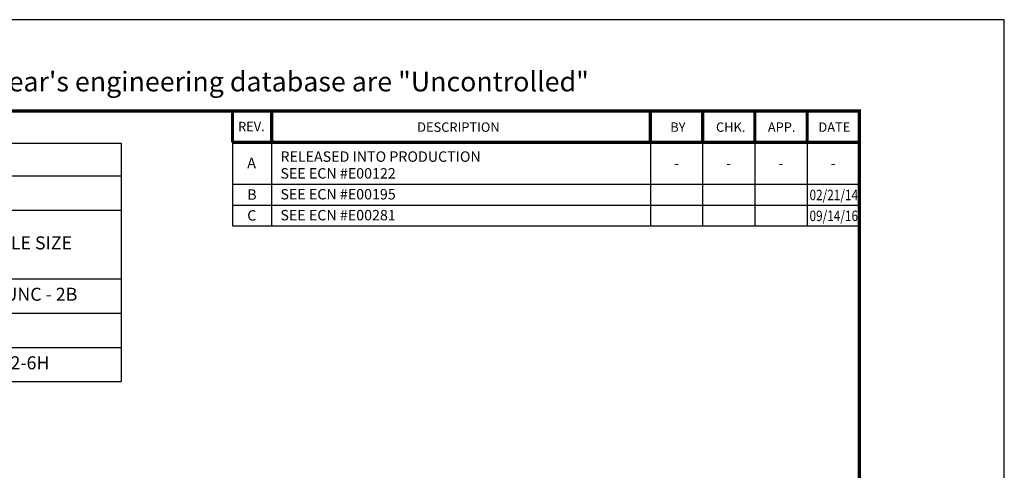
# Model space of a CAD drawing. Units: inches. Extents: x 0 to 48, y 0 to 36.
# Drawn here: x 29.2 to 48, y 27.4 to 36 of the extents above; entities that cross this region are included whole.
import ezdxf
from ezdxf.enums import TextEntityAlignment as Align

# ---------------------------------------------------------------- set-up
doc = ezdxf.new("R2010")
doc.units = ezdxf.units.IN
doc.header["$MEASUREMENT"] = 0
for name, color, linetype in [('ATTRIBUTES', 7, 'Continuous'), ('BORDER', 5, 'Continuous'), ('BORDER TEXT', 2, 'Continuous'), ('CONTROLLED STAMP', 130, 'Continuous'), ('DIM', 1, 'Continuous')]:
    doc.layers.add(name, color=color, linetype=linetype)
doc.layers.add('OUTER BORDER', color=3, linetype='Continuous', plot=False)
doc.styles.add('Arial Narrow', font='ARIALN.TTF')
doc.styles.add('ROMANS', font='romans.shx')

# ---------------------------------------------------------------- blocks, each defined once
blk = doc.blocks.new('REV_A_DOUBLE_MH')
at = {"layer": 'BORDER'}
for p, q in [((0, 0.4), (0, 0)), ((0.375, 0.4), (0.375, 0)), ((4, 0.4), (4, 0)), ((4.5, 0.4), (4.5, 0)), ((5, 0.4), (5, 0)), ((5.5, 0.4), (5.5, 0)), ((0, 0), (6.001, 0))]:
    blk.add_line(p, q, dxfattribs=at)
at = {"layer": 'BORDER TEXT', "style": 'ROMANS'}
for tag, p in [('XXXX', (0.4589, 0.2138)), ('X', (0.1413, 0.1527)), ('XXXX', (0.4589, 0.0532))]:
    blk.add_attdef(tag, p, '', height=0.1, dxfattribs=at)
for p in [(4.7492, 0.1489), (5.2492, 0.1489), (5.7492, 0.1489)]:
    blk.add_attdef('XX', text='', height=0.1, dxfattribs=at).set_placement(p, align=Align.CENTER)
blk = doc.blocks.new('*T30')
at = {"color": 0, "linetype": 'ByBlock', "lineweight": -2}
for p, q in [((0, 0), (15.326, 0)), ((0, 0), (0, -4.564)), ((15.326, 0), (15.326, -4.564)), ((0, -0.626), (15.326, -0.626)), ((0, -1.282), (15.326, -1.282)), ((2.326, -1.282), (2.326, -3.251)), ((4.826, -1.282), (4.826, -3.251)), ((8.326, -1.282), (8.326, -3.251)), ((10.826, -1.282), (10.826, -3.251)), ((0, -2.595), (15.326, -2.595)), ((0, -3.251), (15.326, -3.251)), ((0, -3.907), (15.326, -3.907)), ((2.326, -3.907), (2.326, -4.564)), ((4.826, -3.907), (4.826, -4.564)), ((8.326, -3.907), (8.326, -4.564)), ((10.826, -3.907), (10.826, -4.564)), ((0, -4.564), (15.326, -4.564))]:
    blk.add_line(p, q, dxfattribs=at)
at = {"char_height": 0.25, "attachment_point": 5, "style": 'ROMANS'}
for s, insert, width in [('FLANGE DIMENSIONS', (7.663, -0.313), 15.08574), ('1-1/2" ANSI 150#', (7.663, -0.954), 15.08574), ('NOMINAL PIPE SIZE', (1.163, -1.939), 2.08574), ('FLANGE DIAMETER', (3.576, -1.939), 2.26), ('BOLT CIRCLE DIA', (6.576, -1.939), 3.26), ('NO OF BOLTS', (9.576, -1.939), 2.26), ('BOLT HOLE SIZE', (13.076, -1.939), 4.26), ('1.50 [38]', (1.163, -2.923), 2.08574), ('5.00 [127]', (3.576, -2.923), 2.26), ('3.875 [98.42]', (6.576, -2.923), 3.26), ('4', (9.576, -2.923), 2.26), ('0.500-13 UNC - 2B', (13.076, -2.923), 4.26), ('DIN40 ISO (DIN) PN16', (7.663, -3.579), 15.08574), ('1.50 [38]', (1.163, -4.236), 2.08574), ('5.90 [150]', (3.576, -4.236), 2.26), ('4.331 [110]', (6.576, -4.236), 3.26), ('4', (9.576, -4.236), 2.26), ('M16 X 2-6H', (13.076, -4.236), 4.26)]:
    blk.add_mtext(s, dxfattribs=dict(at, insert=insert, width=width))
blk = doc.blocks.new('NEW_FORMAT_REVISION_BLOCK')
at = {"layer": 'BORDER'}
for p, q in [((0, 0.2), (0, 0)), ((0.375, 0.2), (0.375, 0)), ((4, 0.2), (4, 0)), ((4.5, 0.2), (4.5, 0)), ((5, 0.2), (5, 0)), ((5.5, 0.2), (5.5, 0)), ((0, 0), (6.001, 0))]:
    blk.add_line(p, q, dxfattribs=at)
at = {"layer": 'BORDER TEXT', "style": 'ROMANS'}
for tag, p in [('X', (0.1413, 0.0504)), ('XXXX', (0.4589, 0.0532))]:
    blk.add_attdef(tag, p, '', height=0.1, dxfattribs=at)
at = {"layer": 'BORDER TEXT', "style": 'ROMANS', "width": 1.005903}
blk.add_attdef('XXXXXX', text='', height=0.1, dxfattribs=at).set_placement((5.523, 0.0464), (5.9877, 0.0464), align=Align.FIT)
blk = doc.blocks.new('EnviroGear_C_size_02-16-16')
at = {"color": 5, "linetype": 'Continuous'}
for p, q in [((16.6125, 16.8255), (16.6125, 16.6255)), ((16.9875, 16.8255), (16.9875, 16.6255)), ((20.6125, 16.8255), (20.6125, 16.6255)), ((21.1125, 16.8255), (21.1125, 16.6255)), ((21.6125, 16.8255), (21.6125, 16.6255)), ((22.1125, 16.8255), (22.1125, 16.6255))]:
    blk.add_line(p, q, dxfattribs=at)
at = {"color": 5, "linetype": 'Continuous', "const_width": 0.03}
for points in [[(16.6125, 16.8255), (16.6125, 17.1255)], [(16.9875, 16.8255), (16.9875, 17.1255)], [(20.6125, 16.8255), (20.6125, 17.1255)], [(21.1125, 16.8255), (21.1125, 17.1255)], [(21.6125, 16.8255), (21.6125, 17.1255)], [(22.1125, 16.8255), (22.1125, 17.1255)], [(16.6125, 16.8255), (22.6125, 16.8255)]]:
    blk.add_lwpolyline(points, dxfattribs=at)
at = {"layer": 'BORDER', "const_width": 0.03}
blk.add_lwpolyline([(0.3125, 0.2775), (0.3125, 17.1255), (22.6125, 17.1255), (22.6125, 0.2775), (0.3125, 0.2775)], dxfattribs=at)
at = {"layer": 'OUTER BORDER'}
blk.add_lwpolyline([(0, 0), (24, 0), (24, 18), (0, 18)], close=True, dxfattribs=at)
at = {"color": 2, "linetype": 'Continuous', "char_height": 0.09, "attachment_point": 1, "line_spacing_factor": 0.9, "style": 'ROMANS'}
for s, insert, width in [('REV.', (16.6658, 17.0224), 0.257143), ('DESCRIPTION', (18.3804, 17.0163), 0.818572), ('BY', (20.8028, 17.0163), 0.145714), ('CHK.', (21.2403, 17.0163), 0.291429), ('APP.', (21.7369, 17.0163), 0.278571), ('DATE', (22.2206, 17.0163), 0.291429)]:
    blk.add_mtext(s, dxfattribs=dict(at, insert=insert, width=width))
at = {"layer": 'ATTRIBUTES', "style": 'ROMANS'}
for tag, p in [('XXXXX', (19.8687, 1.53)), ('XXX', (19.8687, 1.215))]:
    blk.add_attdef(tag, text='', height=0.18, dxfattribs=at).set_placement(p, align=Align.MIDDLE)
for tag, p, height in [('.01', (16.4081, 1.1), 0.1), ('.005', (16.405, 0.8482), 0.1), ('XX/XX/XX', (19.709, 0.8461), 0.1), ('X-XXX', (21.2115, 0.8289), 0.1), ('1/2%%D', (16.4258, 0.5995), 0.1), ('XX/XX/XX', (19.709, 0.5961), 0.1), ('XX-XXX', (20.8868, 0.3651), 0.1875), ('X/X', (15.2627, 0.3491), 0.1), ('XOFX', (16.4293, 0.349), 0.1), ('XX/XX/XX', (19.709, 0.3461), 0.1)]:
    blk.add_attdef(tag, p, '', height=height, dxfattribs=at)
at = {"layer": 'ATTRIBUTES', "style": 'ROMANS', "width": 1.995193}
blk.add_attdef('X', text='', height=0.1875, dxfattribs=at).set_placement((22.2583, 0.3651), (22.5612, 0.3651), align=Align.FIT)
at = {"layer": 'CONTROLLED STAMP', "insert": (3.466, 17.5015), "char_height": 0.188, "width": 16.983886, "attachment_point": 1, "style": 'Arial Narrow'}
blk.add_mtext('CAD generated and maintained drawing. All printed and electronic copies outside of EnviroGear\'s engineering database are {\\fArial Narrow|b1|i0|c0|p34;"Uncontrolled" }and shall be used for reference only.', dxfattribs=at)

msp = doc.modelspace()

# ---------------------------------------------------------------- block references
at = {"xscale": 2, "yscale": 2, "zscale": 2}
msp.add_blockref('EnviroGear_C_size_02-16-16', (0, 0), dxfattribs=at)
msp.add_blockref('*T30', (15.7698, 33.633))
ref = msp.add_blockref('REV_A_DOUBLE_MH', (33.225, 32.851), dxfattribs=dict(xscale=2, yscale=2, zscale=2))
ref.add_attrib('X', 'A', (33.5076, 33.1565), dxfattribs={"layer": 'BORDER TEXT', "height": 0.2, "style": 'ROMANS'})
ref.add_attrib('XXXX', 'RELEASED INTO PRODUCTION', (34.1429, 33.2787), dxfattribs={"layer": 'BORDER TEXT', "height": 0.2, "style": 'ROMANS'})
ref.add_attrib('XXXX', 'SEE ECN #E00122', (34.1429, 32.9573), dxfattribs={"layer": 'BORDER TEXT', "height": 0.2, "style": 'ROMANS'})
ref.add_attrib('XX', '-', dxfattribs={"layer": 'BORDER TEXT', "height": 0.2, "style": 'ROMANS'}).set_placement((41.7233, 33.1488), align=Align.CENTER)
ref.add_attrib('XX', '-', dxfattribs={"layer": 'BORDER TEXT', "height": 0.2, "style": 'ROMANS'}).set_placement((42.7233, 33.1488), align=Align.CENTER)
ref.add_attrib('XX', '-', dxfattribs={"layer": 'BORDER TEXT', "height": 0.2, "style": 'ROMANS'}).set_placement((43.7233, 33.1488), align=Align.CENTER)
ref.add_attrib('XX', '-', dxfattribs={"layer": 'BORDER TEXT', "height": 0.2, "style": 'ROMANS'}).set_placement((44.7233, 33.1488), align=Align.CENTER)
at = {"layer": 'DIM'}
ref = msp.add_blockref('NEW_FORMAT_REVISION_BLOCK', (33.225, 32.451), dxfattribs=dict(at, xscale=2, yscale=2, zscale=2))
ref.add_attrib('X', 'B', (33.5076, 32.5518), dxfattribs={"layer": 'BORDER TEXT', "height": 0.2, "style": 'ROMANS'})
ref.add_attrib('XXXX', 'SEE ECN #E00195', (34.1429, 32.5573), dxfattribs={"layer": 'BORDER TEXT', "height": 0.2, "style": 'ROMANS'})
ref.add_attrib('XXXXXX', '02/21/14', dxfattribs={"layer": 'BORDER TEXT', "height": 0.2, "style": 'ROMANS', "width": 0.6023}).set_placement((44.2711, 32.5438), (45.2003, 32.5438), align=Align.FIT)
ref = msp.add_blockref('NEW_FORMAT_REVISION_BLOCK', (33.225, 32.051), dxfattribs=dict(at, xscale=2, yscale=2, zscale=2))
ref.add_attrib('X', 'C', (33.5076, 32.1518), dxfattribs={"layer": 'BORDER TEXT', "height": 0.2, "style": 'ROMANS'})
ref.add_attrib('XXXX', 'SEE ECN #E00281', (34.1429, 32.1573), dxfattribs={"layer": 'BORDER TEXT', "height": 0.2, "style": 'ROMANS'})
ref.add_attrib('XXXXXX', '09/14/16', dxfattribs={"layer": 'BORDER TEXT', "height": 0.2, "style": 'ROMANS', "width": 0.606041}).set_placement((44.2711, 32.1438), (45.2003, 32.1438), align=Align.FIT)

doc.saveas('drawing.dxf')
